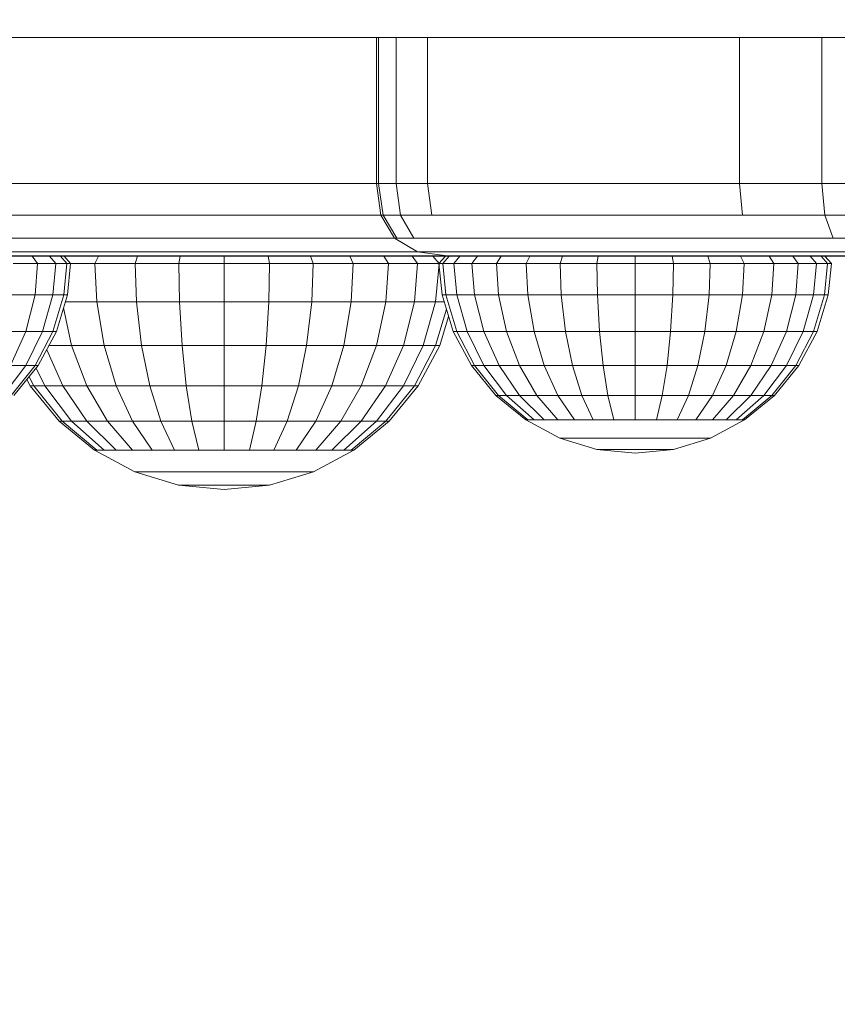
# Model space of a CAD drawing. Units: millimetres. Extents: x -101 to 4613, y -3007 to 3917.
# Drawn here: x 2638 to 2694, y -1559 to -1491 of the extents above; entities that cross this region are included whole.
import ezdxf

# ---------------------------------------------------------------- set-up
doc = ezdxf.new("R2010")
doc.units = ezdxf.units.MM
doc.layers.add('размер', color=92, linetype='Continuous', lineweight=15)
doc.styles.get("Standard").update_dxf_attribs({"font": 'txt.shx'})
doc.dimstyles.new('Размер М1.1', dxfattribs={"dimtxt": 300, "dimasz": 200, "dimexe": 1, "dimexo": 1, "dimgap": 50, "dimtad": 1, "dimdec": 0, "dimzin": 0, "dimtxsty": 'Standard', "dimcen": 2.5, "dimazin": 0, "dimtfac": 1, "dimtmove": 0, "dimatfit": 3, "dimfxl": 1, "dimtzin": 0, "dimarcsym": 0})

# ---------------------------------------------------------------- blocks, each defined once
blk = doc.blocks.new('*D8')
at = {"layer": 'Defpoints', "color": 0, "transparency": 16777216}
for p in [(2780.478, -1047.404), (2292.087, -1507.405), (2735.813, -1507.405)]:
    blk.add_point(p, dxfattribs=at)
at = {"layer": 'размер', "color": 0, "lineweight": -2, "transparency": 16777216}
for p, q in [((2292.087, -847.404), (2292.087, 202.596)), ((2779.478, -1047.404), (2291.087, -1047.404)), ((2292.087, -1507.405), (2292.087, -1047.404)), ((2734.813, -1507.405), (2291.087, -1507.405)), ((2292.087, -1707.405), (2292.087, -1907.405))]:
    blk.add_line(p, q, dxfattribs=at)
at = {"layer": 'размер', "color": 0, "transparency": 16777216}
for points in [[(2258.754, -847.404), (2325.42, -847.404), (2292.087, -1047.404)], [(2258.754, -1707.405), (2325.42, -1707.405), (2292.087, -1507.405)]]:
    blk.add_solid(points, dxfattribs=at)
at = {"layer": 'размер', "color": 0, "transparency": 16777216, "insert": (2092.087, -222.404), "char_height": 300, "attachment_point": 5, "rotation": 90}
blk.add_mtext('440', dxfattribs=at)
blk = doc.blocks.new('*D9')
at = {"layer": 'Defpoints', "color": 0, "transparency": 16777216}
for p in [(3113.442, -469.899), (2581.365, -1492.405), (3113.442, -1492.405)]:
    blk.add_point(p, dxfattribs=at)
at = {"layer": 'размер', "color": 0, "lineweight": -2, "transparency": 16777216}
for p, q in [((2581.365, -1491.405), (2581.365, -468.899)), ((3113.442, -1491.405), (3113.442, -468.899)), ((2781.365, -469.899), (2913.442, -469.899)), ((3113.442, -469.899), (4163.442, -469.899))]:
    blk.add_line(p, q, dxfattribs=at)
at = {"layer": 'размер', "color": 0, "transparency": 16777216}
for points in [[(2781.365, -436.566), (2781.365, -503.232), (2581.365, -469.899)], [(2913.442, -436.566), (2913.442, -503.232), (3113.442, -469.899)]]:
    blk.add_solid(points, dxfattribs=at)
at = {"layer": 'размер', "color": 0, "transparency": 16777216, "insert": (3738.442, -269.899), "char_height": 300, "attachment_point": 5}
blk.add_mtext('530', dxfattribs=at)
blk = doc.blocks.new('*D11')
at = {"layer": 'Defpoints', "color": 0, "transparency": 16777216}
for p in [(2847.403, 452.596), (295.606, -3007.405), (2847.403, -3007.405)]:
    blk.add_point(p, dxfattribs=at)
at = {"layer": 'размер', "color": 0, "lineweight": -2, "transparency": 16777216}
for p, q in [((2846.403, 452.596), (294.606, 452.596)), ((295.606, 252.596), (295.606, -2807.405)), ((2846.403, -3007.405), (294.606, -3007.405))]:
    blk.add_line(p, q, dxfattribs=at)
at = {"layer": 'размер', "color": 0, "transparency": 16777216}
for points in [[(262.273, 252.596), (328.94, 252.596), (295.606, 452.596)], [(262.273, -2807.405), (328.94, -2807.405), (295.606, -3007.405)]]:
    blk.add_solid(points, dxfattribs=at)
at = {"layer": 'размер', "color": 0, "transparency": 16777216, "insert": (95.606, -1277.404), "char_height": 300, "attachment_point": 5, "rotation": 90}
blk.add_mtext('3440', dxfattribs=at)
blk = doc.blocks.new('*D12')
at = {"layer": 'Defpoints', "color": 0, "transparency": 16777216}
for p in [(4613.442, 1268.984), (1081.365, -1507.405), (4613.442, -1507.405)]:
    blk.add_point(p, dxfattribs=at)
at = {"layer": 'размер', "color": 0, "lineweight": -2, "transparency": 16777216}
for p, q in [((1081.365, -1506.405), (1081.365, 1269.984)), ((4613.442, -1506.405), (4613.442, 1269.984)), ((1281.365, 1268.984), (4413.442, 1268.984))]:
    blk.add_line(p, q, dxfattribs=at)
at = {"layer": 'размер', "color": 0, "transparency": 16777216}
for points in [[(1281.365, 1302.318), (1281.365, 1235.651), (1081.365, 1268.984)], [(4413.442, 1302.318), (4413.442, 1235.651), (4613.442, 1268.984)]]:
    blk.add_solid(points, dxfattribs=at)
at = {"layer": 'размер', "color": 0, "transparency": 16777216, "insert": (2847.403, 1468.984), "char_height": 300, "attachment_point": 5}
blk.add_mtext('3530', dxfattribs=at)

msp = doc.modelspace()

# ---------------------------------------------------------------- linework, layer by layer
at = {"color": 0, "linetype": 'Continuous', "lineweight": 0}
for p, q in [((2590.32, -1492.405), (2642.519, -1492.405)), ((2614.708, -1492.405), (2662.079, -1492.405)), ((2660.684, -1492.405), (2614.715, -1492.405)), ((2628.147, -1492.405), (2642.519, -1492.405)), ((2642.554, -1492.405), (2632.392, -1492.405)), ((2642.519, -1492.405), (2656.327, -1492.405)), ((2642.519, -1492.405), (2647.681, -1492.405)), ((2653.577, -1492.405), (2642.554, -1492.405)), ((2659.247, -1492.405), (2647.681, -1492.405)), ((2647.681, -1492.405), (2647.681, -1492.405)), ((2653.577, -1492.405), (2662.079, -1492.405)), ((2662.079, -1492.405), (2659.247, -1492.405)), ((2660.684, -1492.405), (2664.044, -1492.405)), ((2662.23, -1492.405), (2662.079, -1492.405)), ((2662.079, -1492.405), (2662.079, -1502.405)), ((2662.23, -1492.405), (2691.048, -1492.405)), ((2663.438, -1492.405), (2662.23, -1492.405)), ((2662.23, -1492.405), (2662.23, -1502.405)), ((2665.597, -1492.405), (2663.438, -1492.405)), ((2663.438, -1492.405), (2663.438, -1502.405)), ((2664.044, -1492.405), (2667.354, -1492.405)), ((2668.602, -1492.405), (2665.597, -1492.405)), ((2665.597, -1492.405), (2665.597, -1502.405)), ((2667.354, -1492.405), (2693.967, -1492.405)), ((2672.348, -1492.405), (2668.602, -1492.405)), ((2676.728, -1492.405), (2672.348, -1492.405)), ((2681.639, -1492.405), (2676.728, -1492.405)), ((2686.974, -1492.405), (2681.639, -1492.405)), ((2692.629, -1492.405), (2686.974, -1492.405)), ((2686.974, -1492.405), (2686.974, -1502.405)), ((2691.048, -1492.405), (2697.481, -1492.405)), ((2698.497, -1492.405), (2692.629, -1492.405)), ((2692.629, -1492.405), (2692.629, -1502.405)), ((2642.554, -1502.405), (2632.392, -1502.405)), ((2653.577, -1502.405), (2642.554, -1502.405)), ((2662.079, -1502.405), (2653.577, -1502.405)), ((2662.23, -1502.405), (2662.079, -1502.405)), ((2662.079, -1502.405), (2662.392, -1504.592)), ((2663.438, -1502.405), (2662.23, -1502.405)), ((2662.23, -1502.405), (2662.542, -1504.592)), ((2665.597, -1502.405), (2663.438, -1502.405)), ((2663.438, -1502.405), (2663.744, -1504.592)), ((2668.602, -1502.405), (2665.597, -1502.405)), ((2665.597, -1502.405), (2665.893, -1504.592)), ((2672.348, -1502.405), (2668.602, -1502.405)), ((2676.728, -1502.405), (2672.348, -1502.405)), ((2681.639, -1502.405), (2676.728, -1502.405)), ((2686.974, -1502.405), (2681.639, -1502.405)), ((2692.629, -1502.405), (2686.974, -1502.405)), ((2686.974, -1502.405), (2687.192, -1504.592)), ((2698.497, -1502.405), (2692.629, -1502.405)), ((2692.629, -1502.405), (2692.821, -1504.592)), ((2642.8, -1504.592), (2632.648, -1504.592)), ((2653.812, -1504.592), (2642.8, -1504.592)), ((2662.392, -1504.592), (2653.812, -1504.592)), ((2662.542, -1504.592), (2662.392, -1504.592)), ((2663.331, -1506.155), (2662.392, -1504.592)), ((2663.744, -1504.592), (2662.542, -1504.592)), ((2663.478, -1506.155), (2662.542, -1504.592)), ((2665.893, -1504.592), (2663.744, -1504.592)), ((2664.659, -1506.155), (2663.744, -1504.592)), ((2668.88, -1504.592), (2665.893, -1504.592)), ((2672.611, -1504.592), (2668.88, -1504.592)), ((2676.976, -1504.592), (2672.611, -1504.592)), ((2681.868, -1504.592), (2676.976, -1504.592)), ((2687.192, -1504.592), (2681.868, -1504.592)), ((2692.821, -1504.592), (2687.192, -1504.592)), ((2698.655, -1504.592), (2692.821, -1504.592)), ((2693.396, -1506.155), (2692.821, -1504.592)), ((2643.535, -1506.155), (2633.417, -1506.155)), ((2654.516, -1506.155), (2643.535, -1506.155)), ((2663.331, -1506.155), (2654.516, -1506.155)), ((2663.478, -1506.155), (2663.331, -1506.155)), ((2663.331, -1506.155), (2664.896, -1507.092)), ((2664.659, -1506.155), (2663.478, -1506.155)), ((2666.78, -1506.155), (2664.659, -1506.155)), ((2669.711, -1506.155), (2666.78, -1506.155)), ((2673.402, -1506.155), (2669.711, -1506.155)), ((2677.719, -1506.155), (2673.402, -1506.155)), ((2682.555, -1506.155), (2677.719, -1506.155)), ((2687.846, -1506.155), (2682.555, -1506.155)), ((2693.396, -1506.155), (2687.846, -1506.155)), ((2699.129, -1506.155), (2693.396, -1506.155)), ((2644.761, -1507.092), (2634.699, -1507.092)), ((2646.478, -1507.405), (2636.494, -1507.405)), ((2638.852, -1507.902), (2638.477, -1507.405)), ((2640.096, -1507.902), (2639.678, -1507.405)), ((2640.862, -1507.902), (2640.418, -1507.405)), ((2641.121, -1507.902), (2640.668, -1507.405)), ((2640.677, -1507.415), (2640.684, -1507.405)), ((2642.778, -1507.902), (2643.033, -1507.405)), ((2655.69, -1507.092), (2644.761, -1507.092)), ((2645.535, -1507.902), (2645.712, -1507.405)), ((2657.334, -1507.405), (2646.478, -1507.405)), ((2648.527, -1507.902), (2648.619, -1507.405)), ((2651.639, -1507.902), (2651.643, -1507.405)), ((2654.751, -1507.902), (2654.666, -1507.405)), ((2664.896, -1507.092), (2655.69, -1507.092)), ((2667.158, -1507.405), (2657.334, -1507.405)), ((2657.743, -1507.902), (2657.573, -1507.405)), ((2660.501, -1507.902), (2660.253, -1507.405)), ((2662.919, -1507.902), (2662.601, -1507.405)), ((2664.903, -1507.902), (2664.528, -1507.405)), ((2665.038, -1507.092), (2664.896, -1507.092)), ((2667.087, -1507.405), (2664.896, -1507.092)), ((2666.186, -1507.092), (2665.038, -1507.092)), ((2666.375, -1507.898), (2665.961, -1507.405)), ((2668.258, -1507.092), (2666.186, -1507.092)), ((2666.371, -1507.902), (2666.824, -1507.405)), ((2666.629, -1507.902), (2667.074, -1507.405)), ((2667.222, -1507.405), (2667.087, -1507.405)), ((2670.962, -1507.405), (2667.158, -1507.405)), ((2668.324, -1507.405), (2667.222, -1507.405)), ((2667.393, -1507.902), (2667.814, -1507.405)), ((2671.098, -1507.092), (2668.258, -1507.092)), ((2670.328, -1507.405), (2668.324, -1507.405)), ((2668.636, -1507.902), (2669.015, -1507.405)), ((2670.308, -1507.902), (2670.631, -1507.405)), ((2673.04, -1507.405), (2670.328, -1507.405)), ((2677.324, -1507.405), (2670.962, -1507.405)), ((2674.719, -1507.092), (2671.098, -1507.092)), ((2672.346, -1507.902), (2672.601, -1507.405)), ((2676.563, -1507.405), (2673.04, -1507.405)), ((2674.671, -1507.902), (2674.848, -1507.405)), ((2678.957, -1507.092), (2674.719, -1507.092)), ((2680.69, -1507.405), (2676.563, -1507.405)), ((2677.194, -1507.902), (2677.286, -1507.405)), ((2683.693, -1507.405), (2677.324, -1507.405)), ((2683.699, -1507.092), (2678.957, -1507.092)), ((2679.818, -1507.902), (2679.822, -1507.405)), ((2685.301, -1507.405), (2680.69, -1507.405)), ((2682.442, -1507.902), (2682.357, -1507.405)), ((2690.065, -1507.405), (2683.693, -1507.405)), ((2688.936, -1507.092), (2683.699, -1507.092)), ((2684.966, -1507.902), (2684.796, -1507.405)), ((2690.462, -1507.405), (2685.301, -1507.405)), ((2687.292, -1507.902), (2687.043, -1507.405)), ((2694.356, -1507.092), (2688.936, -1507.092)), ((2689.33, -1507.902), (2689.012, -1507.405)), ((2696.439, -1507.405), (2690.065, -1507.405)), ((2695.699, -1507.405), (2690.462, -1507.405)), ((2691.004, -1507.902), (2690.629, -1507.405)), ((2692.247, -1507.902), (2691.83, -1507.405)), ((2693.014, -1507.902), (2692.57, -1507.405)), ((2693.273, -1507.902), (2692.819, -1507.405)), ((2638.852, -1507.902), (2637.179, -1507.902)), ((2638.679, -1510.038), (2638.852, -1507.902)), ((2640.096, -1507.902), (2638.852, -1507.902)), ((2639.903, -1510.038), (2640.096, -1507.902)), ((2640.862, -1507.902), (2640.096, -1507.902)), ((2640.656, -1510.038), (2640.862, -1507.902)), ((2641.121, -1507.902), (2640.862, -1507.902)), ((2640.911, -1510.038), (2641.121, -1507.902)), ((2642.778, -1507.902), (2641.121, -1507.902)), ((2645.535, -1507.902), (2642.778, -1507.902)), ((2642.924, -1510.526), (2642.778, -1507.902)), ((2648.527, -1507.902), (2645.535, -1507.902)), ((2645.637, -1510.526), (2645.535, -1507.902)), ((2651.639, -1507.902), (2648.527, -1507.902)), ((2648.581, -1510.526), (2648.527, -1507.902)), ((2651.639, -1507.902), (2654.751, -1507.902)), ((2651.643, -1510.526), (2651.639, -1507.902)), ((2654.704, -1510.526), (2654.751, -1507.902)), ((2657.743, -1507.902), (2654.751, -1507.902)), ((2657.648, -1510.526), (2657.743, -1507.902)), ((2660.501, -1507.902), (2657.743, -1507.902)), ((2660.361, -1510.526), (2660.501, -1507.902)), ((2662.919, -1507.902), (2660.501, -1507.902)), ((2662.739, -1510.526), (2662.919, -1507.902)), ((2664.903, -1507.902), (2662.919, -1507.902)), ((2664.69, -1510.526), (2664.903, -1507.902)), ((2666.371, -1507.902), (2664.903, -1507.902)), ((2666.141, -1510.526), (2666.375, -1507.94)), ((2666.629, -1507.902), (2666.371, -1507.902)), ((2666.581, -1510.038), (2666.371, -1507.902)), ((2667.393, -1507.902), (2666.629, -1507.902)), ((2666.836, -1510.038), (2666.629, -1507.902)), ((2668.636, -1507.902), (2667.393, -1507.902)), ((2667.589, -1510.038), (2667.393, -1507.902)), ((2670.308, -1507.902), (2668.636, -1507.902)), ((2668.813, -1510.038), (2668.636, -1507.902)), ((2672.346, -1507.902), (2670.308, -1507.902)), ((2670.459, -1510.038), (2670.308, -1507.902)), ((2674.671, -1507.902), (2672.346, -1507.902)), ((2672.466, -1510.038), (2672.346, -1507.902)), ((2677.194, -1507.902), (2674.671, -1507.902)), ((2674.755, -1510.038), (2674.671, -1507.902)), ((2679.818, -1507.902), (2677.194, -1507.902)), ((2677.239, -1510.038), (2677.194, -1507.902)), ((2679.818, -1507.902), (2682.442, -1507.902)), ((2679.822, -1510.038), (2679.818, -1507.902)), ((2682.405, -1510.038), (2682.442, -1507.902)), ((2684.966, -1507.902), (2682.442, -1507.902)), ((2684.889, -1510.038), (2684.966, -1507.902)), ((2687.292, -1507.902), (2684.966, -1507.902)), ((2687.178, -1510.038), (2687.292, -1507.902)), ((2689.33, -1507.902), (2687.292, -1507.902)), ((2689.184, -1510.038), (2689.33, -1507.902)), ((2691.004, -1507.902), (2689.33, -1507.902)), ((2690.831, -1510.038), (2691.004, -1507.902)), ((2692.247, -1507.902), (2691.004, -1507.902)), ((2692.054, -1510.038), (2692.247, -1507.902)), ((2693.014, -1507.902), (2692.247, -1507.902)), ((2692.808, -1510.038), (2693.014, -1507.902)), ((2693.273, -1507.902), (2693.014, -1507.902)), ((2693.062, -1510.038), (2693.273, -1507.902)), ((2638.679, -1510.038), (2637.032, -1510.038)), ((2638.04, -1512.571), (2638.679, -1510.038)), ((2639.903, -1510.038), (2638.679, -1510.038)), ((2639.193, -1512.571), (2639.903, -1510.038)), ((2640.656, -1510.038), (2639.903, -1510.038)), ((2639.903, -1512.571), (2640.656, -1510.038)), ((2640.142, -1512.571), (2640.911, -1510.038)), ((2640.911, -1510.038), (2640.656, -1510.038)), ((2666.836, -1510.038), (2666.581, -1510.038)), ((2667.349, -1512.571), (2666.581, -1510.038)), ((2667.589, -1510.038), (2666.836, -1510.038)), ((2667.589, -1512.571), (2666.836, -1510.038)), ((2668.813, -1510.038), (2667.589, -1510.038)), ((2668.299, -1512.571), (2667.589, -1510.038)), ((2670.459, -1510.038), (2668.813, -1510.038)), ((2669.451, -1512.571), (2668.813, -1510.038)), ((2672.466, -1510.038), (2670.459, -1510.038)), ((2671.002, -1512.571), (2670.459, -1510.038)), ((2674.755, -1510.038), (2672.466, -1510.038)), ((2672.892, -1512.571), (2672.466, -1510.038)), ((2677.239, -1510.038), (2674.755, -1510.038)), ((2675.049, -1512.571), (2674.755, -1510.038)), ((2679.822, -1510.038), (2677.239, -1510.038)), ((2677.389, -1512.571), (2677.239, -1510.038)), ((2679.822, -1510.038), (2682.405, -1510.038)), ((2679.822, -1512.571), (2679.822, -1510.038)), ((2682.255, -1512.571), (2682.405, -1510.038)), ((2684.889, -1510.038), (2682.405, -1510.038)), ((2684.595, -1512.571), (2684.889, -1510.038)), ((2687.178, -1510.038), (2684.889, -1510.038)), ((2686.751, -1512.571), (2687.178, -1510.038)), ((2689.184, -1510.038), (2687.178, -1510.038)), ((2688.641, -1512.571), (2689.184, -1510.038)), ((2690.831, -1510.038), (2689.184, -1510.038)), ((2690.192, -1512.571), (2690.831, -1510.038)), ((2692.054, -1510.038), (2690.831, -1510.038)), ((2691.345, -1512.571), (2692.054, -1510.038)), ((2692.808, -1510.038), (2692.054, -1510.038)), ((2692.055, -1512.571), (2692.808, -1510.038)), ((2692.294, -1512.571), (2693.062, -1510.038)), ((2693.062, -1510.038), (2692.808, -1510.038)), ((2641.19, -1513.528), (2640.636, -1510.944)), ((2642.924, -1510.526), (2640.763, -1510.526)), ((2645.637, -1510.526), (2642.924, -1510.526)), ((2643.43, -1513.528), (2642.924, -1510.526)), ((2648.581, -1510.526), (2645.637, -1510.526)), ((2645.986, -1513.528), (2645.637, -1510.526)), ((2651.643, -1510.526), (2648.581, -1510.526)), ((2648.759, -1513.528), (2648.581, -1510.526)), ((2651.643, -1510.526), (2654.704, -1510.526)), ((2651.643, -1513.528), (2651.643, -1510.526)), ((2654.526, -1513.528), (2654.704, -1510.526)), ((2657.648, -1510.526), (2654.704, -1510.526)), ((2657.299, -1513.528), (2657.648, -1510.526)), ((2660.361, -1510.526), (2657.648, -1510.526)), ((2659.855, -1513.528), (2660.361, -1510.526)), ((2662.739, -1510.526), (2660.361, -1510.526)), ((2662.095, -1513.528), (2662.739, -1510.526)), ((2664.69, -1510.526), (2662.739, -1510.526)), ((2663.933, -1513.528), (2664.69, -1510.526)), ((2666.141, -1510.526), (2664.69, -1510.526)), ((2665.299, -1513.528), (2666.141, -1510.526)), ((2666.729, -1510.526), (2666.141, -1510.526)), ((2666.141, -1513.528), (2666.883, -1511.033)), ((2666.425, -1513.528), (2667.032, -1511.525)), ((2638.04, -1512.571), (2636.489, -1512.571)), ((2637.003, -1514.905), (2638.04, -1512.571)), ((2639.193, -1512.571), (2638.04, -1512.571)), ((2638.04, -1514.905), (2639.193, -1512.571)), ((2638.679, -1514.905), (2639.903, -1512.571)), ((2638.895, -1514.905), (2640.142, -1512.571)), ((2639.903, -1512.571), (2639.193, -1512.571)), ((2640.142, -1512.571), (2639.903, -1512.571)), ((2667.589, -1512.571), (2667.349, -1512.571)), ((2668.597, -1514.905), (2667.349, -1512.571)), ((2668.299, -1512.571), (2667.589, -1512.571)), ((2668.813, -1514.905), (2667.589, -1512.571)), ((2669.451, -1512.571), (2668.299, -1512.571)), ((2669.451, -1514.905), (2668.299, -1512.571)), ((2671.002, -1512.571), (2669.451, -1512.571)), ((2670.489, -1514.905), (2669.451, -1512.571)), ((2671.885, -1514.905), (2671.002, -1512.571)), ((2672.892, -1512.571), (2671.002, -1512.571)), ((2675.049, -1512.571), (2672.892, -1512.571)), ((2673.586, -1514.905), (2672.892, -1512.571)), ((2677.389, -1512.571), (2675.049, -1512.571)), ((2675.526, -1514.905), (2675.049, -1512.571)), ((2679.822, -1512.571), (2677.389, -1512.571)), ((2677.632, -1514.905), (2677.389, -1512.571)), ((2679.822, -1512.571), (2682.255, -1512.571)), ((2679.822, -1514.905), (2679.822, -1512.571)), ((2682.012, -1514.905), (2682.255, -1512.571)), ((2684.595, -1512.571), (2682.255, -1512.571)), ((2684.117, -1514.905), (2684.595, -1512.571)), ((2686.751, -1512.571), (2684.595, -1512.571)), ((2686.058, -1514.905), (2686.751, -1512.571)), ((2688.641, -1512.571), (2686.751, -1512.571)), ((2687.759, -1514.905), (2688.641, -1512.571)), ((2690.192, -1512.571), (2688.641, -1512.571)), ((2689.155, -1514.905), (2690.192, -1512.571)), ((2690.192, -1514.905), (2691.345, -1512.571)), ((2691.345, -1512.571), (2690.192, -1512.571)), ((2690.831, -1514.905), (2692.055, -1512.571)), ((2691.047, -1514.905), (2692.294, -1512.571)), ((2692.055, -1512.571), (2691.345, -1512.571)), ((2692.294, -1512.571), (2692.055, -1512.571)), ((2641.19, -1513.528), (2639.631, -1513.528)), ((2643.43, -1513.528), (2641.19, -1513.528)), ((2642.236, -1516.294), (2641.19, -1513.528)), ((2645.986, -1513.528), (2643.43, -1513.528)), ((2644.252, -1516.294), (2643.43, -1513.528)), ((2648.759, -1513.528), (2645.986, -1513.528)), ((2646.552, -1516.294), (2645.986, -1513.528)), ((2651.643, -1513.528), (2648.759, -1513.528)), ((2649.047, -1516.294), (2648.759, -1513.528)), ((2651.643, -1513.528), (2654.526, -1513.528)), ((2651.643, -1516.294), (2651.643, -1513.528)), ((2654.238, -1516.294), (2654.526, -1513.528)), ((2657.299, -1513.528), (2654.526, -1513.528)), ((2656.734, -1516.294), (2657.299, -1513.528)), ((2659.855, -1513.528), (2657.299, -1513.528)), ((2659.034, -1516.294), (2659.855, -1513.528)), ((2662.095, -1513.528), (2659.855, -1513.528)), ((2661.05, -1516.294), (2662.095, -1513.528)), ((2663.933, -1513.528), (2662.095, -1513.528)), ((2662.704, -1516.294), (2663.933, -1513.528)), ((2665.299, -1513.528), (2663.933, -1513.528)), ((2663.933, -1516.294), (2665.299, -1513.528)), ((2664.69, -1516.294), (2666.141, -1513.528)), ((2664.946, -1516.294), (2666.425, -1513.528)), ((2666.141, -1513.528), (2665.299, -1513.528)), ((2666.425, -1513.528), (2666.141, -1513.528)), ((2640.581, -1516.294), (2639.478, -1513.813)), ((2636.489, -1516.951), (2638.04, -1514.905)), ((2638.04, -1514.905), (2637.003, -1514.905)), ((2637.032, -1516.951), (2638.679, -1514.905)), ((2637.216, -1516.951), (2638.895, -1514.905)), ((2638.679, -1514.905), (2638.04, -1514.905)), ((2638.895, -1514.905), (2638.679, -1514.905)), ((2668.813, -1514.905), (2668.597, -1514.905)), ((2670.276, -1516.951), (2668.597, -1514.905)), ((2669.451, -1514.905), (2668.813, -1514.905)), ((2670.459, -1516.951), (2668.813, -1514.905)), ((2670.489, -1514.905), (2669.451, -1514.905)), ((2671.002, -1516.951), (2669.451, -1514.905)), ((2671.885, -1514.905), (2670.489, -1514.905)), ((2671.885, -1516.951), (2670.489, -1514.905)), ((2673.586, -1514.905), (2671.885, -1514.905)), ((2673.072, -1516.951), (2671.885, -1514.905)), ((2675.526, -1514.905), (2673.586, -1514.905)), ((2674.518, -1516.951), (2673.586, -1514.905)), ((2677.632, -1514.905), (2675.526, -1514.905)), ((2676.169, -1516.951), (2675.526, -1514.905)), ((2679.822, -1514.905), (2677.632, -1514.905)), ((2677.959, -1516.951), (2677.632, -1514.905)), ((2679.822, -1514.905), (2682.012, -1514.905)), ((2679.822, -1516.951), (2679.822, -1514.905)), ((2681.684, -1516.951), (2682.012, -1514.905)), ((2684.117, -1514.905), (2682.012, -1514.905)), ((2683.475, -1516.951), (2684.117, -1514.905)), ((2686.058, -1514.905), (2684.117, -1514.905)), ((2685.125, -1516.951), (2686.058, -1514.905)), ((2687.759, -1514.905), (2686.058, -1514.905)), ((2686.572, -1516.951), (2687.759, -1514.905)), ((2689.155, -1514.905), (2687.759, -1514.905)), ((2687.759, -1516.951), (2689.155, -1514.905)), ((2688.641, -1516.951), (2690.192, -1514.905)), ((2690.192, -1514.905), (2689.155, -1514.905)), ((2689.184, -1516.951), (2690.831, -1514.905)), ((2689.368, -1516.951), (2691.047, -1514.905)), ((2690.831, -1514.905), (2690.192, -1514.905)), ((2691.047, -1514.905), (2690.831, -1514.905)), ((2638.595, -1516.294), (2638.267, -1515.669)), ((2639.352, -1516.294), (2638.752, -1515.079)), ((2638.339, -1516.294), (2638.109, -1515.863)), ((2638.595, -1516.294), (2638.339, -1516.294)), ((2640.329, -1518.718), (2638.339, -1516.294)), ((2639.352, -1516.294), (2638.595, -1516.294)), ((2640.546, -1518.718), (2638.595, -1516.294)), ((2640.581, -1516.294), (2639.352, -1516.294)), ((2641.19, -1518.718), (2639.352, -1516.294)), ((2642.236, -1516.294), (2640.581, -1516.294)), ((2642.236, -1518.718), (2640.581, -1516.294)), ((2644.252, -1516.294), (2642.236, -1516.294)), ((2643.643, -1518.718), (2642.236, -1516.294)), ((2646.552, -1516.294), (2644.252, -1516.294)), ((2645.357, -1518.718), (2644.252, -1516.294)), ((2649.047, -1516.294), (2646.552, -1516.294)), ((2647.313, -1518.718), (2646.552, -1516.294)), ((2651.643, -1516.294), (2649.047, -1516.294)), ((2649.435, -1518.718), (2649.047, -1516.294)), ((2651.643, -1516.294), (2654.238, -1516.294)), ((2651.643, -1518.718), (2651.643, -1516.294)), ((2653.85, -1518.718), (2654.238, -1516.294)), ((2656.734, -1516.294), (2654.238, -1516.294)), ((2655.972, -1518.718), (2656.734, -1516.294)), ((2659.034, -1516.294), (2656.734, -1516.294)), ((2657.928, -1518.718), (2659.034, -1516.294)), ((2661.05, -1516.294), (2659.034, -1516.294)), ((2659.643, -1518.718), (2661.05, -1516.294)), ((2662.704, -1516.294), (2661.05, -1516.294)), ((2661.05, -1518.718), (2662.704, -1516.294)), ((2662.095, -1518.718), (2663.933, -1516.294)), ((2663.933, -1516.294), (2662.704, -1516.294)), ((2662.739, -1518.718), (2664.69, -1516.294)), ((2662.956, -1518.718), (2664.946, -1516.294)), ((2664.69, -1516.294), (2663.933, -1516.294)), ((2664.946, -1516.294), (2664.69, -1516.294)), ((2670.459, -1516.951), (2670.276, -1516.951)), ((2672.322, -1518.629), (2670.276, -1516.951)), ((2671.002, -1516.951), (2670.459, -1516.951)), ((2672.466, -1518.629), (2670.459, -1516.951)), ((2671.885, -1516.951), (2671.002, -1516.951)), ((2672.892, -1518.629), (2671.002, -1516.951)), ((2673.072, -1516.951), (2671.885, -1516.951)), ((2673.586, -1518.629), (2671.885, -1516.951)), ((2674.518, -1516.951), (2673.072, -1516.951)), ((2674.518, -1518.629), (2673.072, -1516.951)), ((2676.169, -1516.951), (2674.518, -1516.951)), ((2675.655, -1518.629), (2674.518, -1516.951)), ((2677.959, -1516.951), (2676.169, -1516.951)), ((2676.952, -1518.629), (2676.169, -1516.951)), ((2679.822, -1516.951), (2677.959, -1516.951)), ((2678.359, -1518.629), (2677.959, -1516.951)), ((2679.822, -1516.951), (2681.684, -1516.951)), ((2679.822, -1518.629), (2679.822, -1516.951)), ((2681.285, -1518.629), (2681.684, -1516.951)), ((2683.475, -1516.951), (2681.684, -1516.951)), ((2682.692, -1518.629), (2683.475, -1516.951)), ((2685.125, -1516.951), (2683.475, -1516.951)), ((2683.989, -1518.629), (2685.125, -1516.951)), ((2686.572, -1516.951), (2685.125, -1516.951)), ((2685.125, -1518.629), (2686.572, -1516.951)), ((2686.058, -1518.629), (2687.759, -1516.951)), ((2687.759, -1516.951), (2686.572, -1516.951)), ((2686.751, -1518.629), (2688.641, -1516.951)), ((2687.178, -1518.629), (2689.184, -1516.951)), ((2687.322, -1518.629), (2689.368, -1516.951)), ((2688.641, -1516.951), (2687.759, -1516.951)), ((2689.184, -1516.951), (2688.641, -1516.951)), ((2689.368, -1516.951), (2689.184, -1516.951)), ((2640.546, -1518.718), (2640.329, -1518.718)), ((2642.753, -1520.708), (2640.329, -1518.718)), ((2641.19, -1518.718), (2640.546, -1518.718)), ((2642.924, -1520.708), (2640.546, -1518.718)), ((2642.236, -1518.718), (2641.19, -1518.718)), ((2643.43, -1520.708), (2641.19, -1518.718)), ((2643.643, -1518.718), (2642.236, -1518.718)), ((2644.252, -1520.708), (2642.236, -1518.718)), ((2645.357, -1518.718), (2643.643, -1518.718)), ((2645.357, -1520.708), (2643.643, -1518.718)), ((2647.313, -1518.718), (2645.357, -1518.718)), ((2646.704, -1520.708), (2645.357, -1518.718)), ((2649.435, -1518.718), (2647.313, -1518.718)), ((2648.241, -1520.708), (2647.313, -1518.718)), ((2651.643, -1518.718), (2649.435, -1518.718)), ((2649.908, -1520.708), (2649.435, -1518.718)), ((2651.643, -1518.718), (2653.85, -1518.718)), ((2651.643, -1520.708), (2651.643, -1518.718)), ((2653.377, -1520.708), (2653.85, -1518.718)), ((2655.972, -1518.718), (2653.85, -1518.718)), ((2655.044, -1520.708), (2655.972, -1518.718)), ((2657.928, -1518.718), (2655.972, -1518.718)), ((2656.581, -1520.708), (2657.928, -1518.718)), ((2659.643, -1518.718), (2657.928, -1518.718)), ((2657.928, -1520.708), (2659.643, -1518.718)), ((2659.034, -1520.708), (2661.05, -1518.718)), ((2661.05, -1518.718), (2659.643, -1518.718)), ((2659.855, -1520.708), (2662.095, -1518.718)), ((2660.361, -1520.708), (2662.739, -1518.718)), ((2660.532, -1520.708), (2662.956, -1518.718)), ((2662.095, -1518.718), (2661.05, -1518.718)), ((2662.739, -1518.718), (2662.095, -1518.718)), ((2662.956, -1518.718), (2662.739, -1518.718)), ((2672.466, -1518.629), (2672.322, -1518.629)), ((2674.656, -1519.877), (2672.322, -1518.629)), ((2672.892, -1518.629), (2672.466, -1518.629)), ((2673.586, -1518.629), (2672.892, -1518.629)), ((2674.518, -1518.629), (2673.586, -1518.629)), ((2675.655, -1518.629), (2674.518, -1518.629)), ((2676.952, -1518.629), (2675.655, -1518.629)), ((2678.359, -1518.629), (2676.952, -1518.629)), ((2679.822, -1518.629), (2678.359, -1518.629)), ((2679.822, -1518.629), (2681.285, -1518.629)), ((2682.692, -1518.629), (2681.285, -1518.629)), ((2683.989, -1518.629), (2682.692, -1518.629)), ((2685.125, -1518.629), (2683.989, -1518.629)), ((2684.988, -1519.877), (2687.322, -1518.629)), ((2686.058, -1518.629), (2685.125, -1518.629)), ((2686.751, -1518.629), (2686.058, -1518.629)), ((2687.178, -1518.629), (2686.751, -1518.629)), ((2687.322, -1518.629), (2687.178, -1518.629)), ((2674.755, -1519.877), (2674.656, -1519.877)), ((2677.188, -1520.645), (2674.656, -1519.877)), ((2675.049, -1519.877), (2674.755, -1519.877)), ((2675.526, -1519.877), (2675.049, -1519.877)), ((2676.169, -1519.877), (2675.526, -1519.877)), ((2676.952, -1519.877), (2676.169, -1519.877)), ((2677.845, -1519.877), (2676.952, -1519.877)), ((2678.814, -1519.877), (2677.845, -1519.877)), ((2679.822, -1519.877), (2678.814, -1519.877)), ((2679.822, -1519.877), (2680.83, -1519.877)), ((2681.799, -1519.877), (2680.83, -1519.877)), ((2682.692, -1519.877), (2681.799, -1519.877)), ((2682.456, -1520.645), (2684.988, -1519.877)), ((2683.475, -1519.877), (2682.692, -1519.877)), ((2684.117, -1519.877), (2683.475, -1519.877)), ((2684.595, -1519.877), (2684.117, -1519.877)), ((2684.889, -1519.877), (2684.595, -1519.877)), ((2684.988, -1519.877), (2684.889, -1519.877)), ((2642.924, -1520.708), (2642.753, -1520.708)), ((2645.52, -1522.187), (2642.753, -1520.708)), ((2643.43, -1520.708), (2642.924, -1520.708)), ((2644.252, -1520.708), (2643.43, -1520.708)), ((2645.357, -1520.708), (2644.252, -1520.708)), ((2646.704, -1520.708), (2645.357, -1520.708)), ((2648.241, -1520.708), (2646.704, -1520.708)), ((2649.908, -1520.708), (2648.241, -1520.708)), ((2651.643, -1520.708), (2649.908, -1520.708)), ((2651.643, -1520.708), (2653.377, -1520.708)), ((2655.044, -1520.708), (2653.377, -1520.708)), ((2656.581, -1520.708), (2655.044, -1520.708)), ((2657.928, -1520.708), (2656.581, -1520.708)), ((2657.766, -1522.187), (2660.532, -1520.708)), ((2659.034, -1520.708), (2657.928, -1520.708)), ((2659.855, -1520.708), (2659.034, -1520.708)), ((2660.361, -1520.708), (2659.855, -1520.708)), ((2660.532, -1520.708), (2660.361, -1520.708)), ((2677.239, -1520.645), (2677.188, -1520.645)), ((2679.822, -1520.905), (2677.188, -1520.645)), ((2677.389, -1520.645), (2677.239, -1520.645)), ((2677.632, -1520.645), (2677.389, -1520.645)), ((2677.959, -1520.645), (2677.632, -1520.645)), ((2678.359, -1520.645), (2677.959, -1520.645)), ((2678.814, -1520.645), (2678.359, -1520.645)), ((2679.308, -1520.645), (2678.814, -1520.645)), ((2679.822, -1520.645), (2679.308, -1520.645)), ((2679.822, -1520.645), (2680.336, -1520.645)), ((2679.822, -1520.905), (2682.456, -1520.645)), ((2680.83, -1520.645), (2680.336, -1520.645)), ((2681.285, -1520.645), (2680.83, -1520.645)), ((2681.684, -1520.645), (2681.285, -1520.645)), ((2682.012, -1520.645), (2681.684, -1520.645)), ((2682.255, -1520.645), (2682.012, -1520.645)), ((2682.405, -1520.645), (2682.255, -1520.645)), ((2682.456, -1520.645), (2682.405, -1520.645)), ((2645.637, -1522.187), (2645.52, -1522.187)), ((2648.521, -1523.097), (2645.52, -1522.187)), ((2645.986, -1522.187), (2645.637, -1522.187)), ((2646.552, -1522.187), (2645.986, -1522.187)), ((2647.313, -1522.187), (2646.552, -1522.187)), ((2648.241, -1522.187), (2647.313, -1522.187)), ((2649.299, -1522.187), (2648.241, -1522.187)), ((2650.448, -1522.187), (2649.299, -1522.187)), ((2651.643, -1522.187), (2650.448, -1522.187)), ((2651.643, -1522.187), (2652.837, -1522.187)), ((2653.986, -1522.187), (2652.837, -1522.187)), ((2655.044, -1522.187), (2653.986, -1522.187)), ((2654.764, -1523.097), (2657.766, -1522.187)), ((2655.972, -1522.187), (2655.044, -1522.187)), ((2656.734, -1522.187), (2655.972, -1522.187)), ((2657.299, -1522.187), (2656.734, -1522.187)), ((2657.648, -1522.187), (2657.299, -1522.187)), ((2657.766, -1522.187), (2657.648, -1522.187)), ((2648.581, -1523.097), (2648.521, -1523.097)), ((2651.643, -1523.405), (2648.521, -1523.097)), ((2648.759, -1523.097), (2648.581, -1523.097)), ((2649.047, -1523.097), (2648.759, -1523.097)), ((2649.435, -1523.097), (2649.047, -1523.097)), ((2649.908, -1523.097), (2649.435, -1523.097)), ((2650.448, -1523.097), (2649.908, -1523.097)), ((2651.034, -1523.097), (2650.448, -1523.097)), ((2651.643, -1523.097), (2651.034, -1523.097)), ((2651.643, -1523.097), (2652.252, -1523.097)), ((2651.643, -1523.405), (2654.764, -1523.097)), ((2652.837, -1523.097), (2652.252, -1523.097)), ((2653.377, -1523.097), (2652.837, -1523.097)), ((2653.85, -1523.097), (2653.377, -1523.097)), ((2654.238, -1523.097), (2653.85, -1523.097)), ((2654.526, -1523.097), (2654.238, -1523.097)), ((2654.704, -1523.097), (2654.526, -1523.097)), ((2654.764, -1523.097), (2654.704, -1523.097))]:
    msp.add_line(p, q, dxfattribs=at)

# ---------------------------------------------------------------- dimensions: what is measured, and where the dimension line sits
at = {"layer": 'размер'}
for base, p1, p2, text, picture, middle in [((4613.442, 1268.984), (1081.365, -1507.405), (4613.442, -1507.405), '3530', '*D12', (2847.403, 1468.984)), ((3113.442, -469.899), (2581.365, -1492.405), (3113.442, -1492.405), '530', '*D9', (3738.442, -269.899))]:
    dim = msp.add_linear_dim(base=base, p1=p1, p2=p2, text=text, dimstyle='Размер М1.1', dxfattribs=at)
    dim.commit()
    dim.dimension.update_dxf_attribs({"geometry": picture, "text_midpoint": middle})
dim = msp.add_linear_dim(base=(295.606, -3007.405), p1=(2847.403, 452.596), p2=(2847.403, -3007.405), angle=90, text='3440', dimstyle='Размер М1.1', dxfattribs=at)
dim.commit()
dim.dimension.update_dxf_attribs({"geometry": '*D11', "text_midpoint": (95.606, -1277.404)})
dim = msp.add_linear_dim(base=(2292.087, -1507.405), p1=(2780.478, -1047.404), p2=(2735.813, -1507.405), angle=90, text='440', dimstyle='Размер М1.1', dxfattribs=at)
dim.commit()
dim.dimension.update_dxf_attribs({"geometry": '*D8', "text_midpoint": (2292.087, -222.404), "dimtype": 160})

doc.saveas('drawing.dxf')
